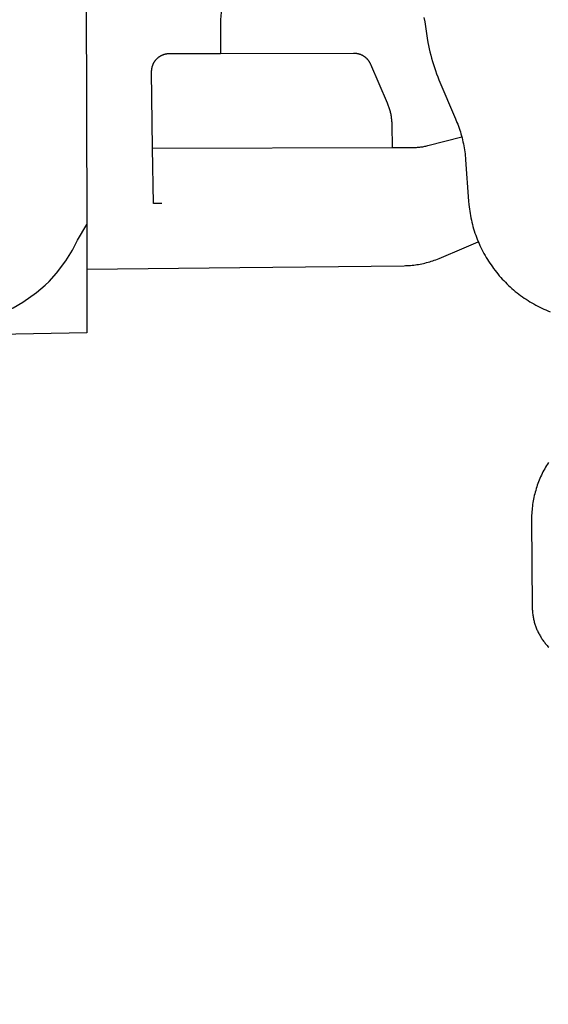
# Model space of a CAD drawing. Units: inches. Extents: x 3157231 to 3210464, y 1515512 to 1600001.
# Drawn here: x 3194067 to 3195908, y 1552583 to 1556013 of the extents above; entities that cross this region are included whole.
import ezdxf

# ---------------------------------------------------------------- set-up
doc = ezdxf.new("R2010")
doc.units = ezdxf.units.IN
doc.header["$MEASUREMENT"] = 0
doc.layers.add('STREETS', color=182, linetype='Continuous')

msp = doc.modelspace()

# ---------------------------------------------------------------- linework, layer by layer
at = {"layer": 'STREETS'}
for p, q in [((3194299, 1556191.3), (3194300.8, 1555299.6)), ((3194530.3, 1555565.4), (3195363.9, 1555567.5)), ((3194300.8, 1555299.6), (3194301.1, 1555143.7))]:
    msp.add_line(p, q, dxfattribs=at)
for points in [[(3194789, 1556140), (3194772.3, 1556059.8), (3194771.2, 1556053.6), (3194770.2, 1556047.4), (3194769.4, 1556041.2), (3194768.6, 1556035), (3194767.9, 1556028.7), (3194767.3, 1556022.5), (3194766.9, 1556016.2), (3194766.6, 1556010), (3194766.2, 1555998.9), (3194767, 1555895.4)], [(3195475, 1556020.8), (3195478.2, 1556005.3), (3195486.4, 1555948.9), (3195489, 1555933.5), (3195491.2, 1555922.4), (3195493.5, 1555911.4), (3195496.1, 1555900.3), (3195498.8, 1555889.4), (3195501.7, 1555878.4), (3195504.8, 1555867.5), (3195508.1, 1555856.7), (3195511.6, 1555846), (3195515.2, 1555835.3), (3195519.1, 1555824.6), (3195523.1, 1555814.1), (3195527.3, 1555803.6), (3195584.4, 1555667.8), (3195589.9, 1555655), (3195592.5, 1555648.4), (3195595.1, 1555641.8), (3195597.5, 1555635.1), (3195599.8, 1555628.4), (3195601.9, 1555621.7), (3195604, 1555614.9), (3195605.9, 1555608.1), (3195606.8, 1555604.8)], [(3194530.3, 1555565.4), (3194526.9, 1555831.4), (3194526.9, 1555833.2), (3194526.9, 1555834.3), (3194526.9, 1555835.4), (3194527, 1555836.5), (3194527, 1555837.6), (3194527.1, 1555838.6), (3194527.3, 1555839.7), (3194527.4, 1555840.8), (3194527.5, 1555841.9), (3194527.7, 1555843), (3194527.9, 1555844), (3194528.1, 1555845.1), (3194528.3, 1555846.2), (3194528.6, 1555847.2), (3194528.9, 1555848.3), (3194529.1, 1555849.3), (3194529.4, 1555850.4), (3194529.8, 1555851.4), (3194530.1, 1555852.5), (3194530.5, 1555853.5), (3194530.8, 1555854.5), (3194531.2, 1555855.5), (3194531.6, 1555856.5), (3194532.1, 1555857.5), (3194532.5, 1555858.5), (3194533, 1555859.5), (3194533.4, 1555860.5), (3194533.9, 1555861.5), (3194534.4, 1555862.4), (3194535, 1555863.4), (3194535.5, 1555864.3), (3194536.1, 1555865.3), (3194536.7, 1555866.2), (3194537.3, 1555867.1), (3194537.9, 1555868), (3194538.5, 1555868.9), (3194539.1, 1555869.8), (3194539.8, 1555870.6), (3194540.5, 1555871.5), (3194541.2, 1555872.3), (3194541.9, 1555873.2), (3194542.6, 1555874), (3194543.3, 1555874.8), (3194544, 1555875.6), (3194544.8, 1555876.4), (3194545.6, 1555877.2), (3194546.4, 1555877.9), (3194547.2, 1555878.7), (3194548, 1555879.4), (3194548.8, 1555880.1), (3194549.6, 1555880.8), (3194550.5, 1555881.5), (3194551.3, 1555882.2), (3194552.2, 1555882.8), (3194553.1, 1555883.4), (3194554, 1555884.1), (3194554.9, 1555884.7), (3194555.8, 1555885.3), (3194556.7, 1555885.8), (3194557.7, 1555886.4), (3194558.6, 1555886.9), (3194559.5, 1555887.5), (3194560.5, 1555888), (3194561.5, 1555888.5), (3194562.5, 1555889), (3194563.4, 1555889.4), (3194564.4, 1555889.9), (3194565.4, 1555890.3), (3194566.5, 1555890.7), (3194567.5, 1555891.1), (3194568.5, 1555891.4), (3194569.5, 1555891.8), (3194570.6, 1555892.1), (3194571.6, 1555892.5), (3194572.7, 1555892.8), (3194573.7, 1555893), (3194574.8, 1555893.3), (3194575.8, 1555893.5), (3194576.9, 1555893.8), (3194578, 1555894), (3194579, 1555894.2), (3194580.1, 1555894.3), (3194581.2, 1555894.5), (3194582.3, 1555894.6), (3194583.4, 1555894.7), (3194584.4, 1555894.8), (3194585.5, 1555894.9), (3194586.6, 1555894.9), (3194587.7, 1555895), (3194588.8, 1555895), (3194589.9, 1555895), (3194767, 1555895.4)], [(3194767, 1555895.4), (3195230.3, 1555896.3), (3195231.4, 1555896.3), (3195232.5, 1555896.3), (3195233.6, 1555896.3), (3195234.7, 1555896.2), (3195235.8, 1555896.1), (3195236.9, 1555896.1), (3195237.9, 1555895.9), (3195239, 1555895.8), (3195240.1, 1555895.7), (3195241.2, 1555895.5), (3195242.3, 1555895.3), (3195243.3, 1555895.1), (3195244.4, 1555894.9), (3195245.5, 1555894.7), (3195246.5, 1555894.4), (3195247.6, 1555894.1), (3195248.6, 1555893.8), (3195249.7, 1555893.5), (3195250.7, 1555893.2), (3195251.7, 1555892.8), (3195252.8, 1555892.5), (3195253.8, 1555892.1), (3195254.8, 1555891.7), (3195255.8, 1555891.2), (3195256.8, 1555890.8), (3195257.8, 1555890.4), (3195258.8, 1555889.9), (3195259.8, 1555889.4), (3195260.7, 1555888.9), (3195261.7, 1555888.4), (3195262.6, 1555887.8), (3195263.6, 1555887.3), (3195264.5, 1555886.7), (3195265.4, 1555886.1), (3195266.3, 1555885.5), (3195267.2, 1555884.9), (3195268.1, 1555884.2), (3195269, 1555883.6), (3195269.8, 1555882.9), (3195270.7, 1555882.2), (3195271.5, 1555881.5), (3195272.3, 1555880.8), (3195273.2, 1555880.1), (3195274, 1555879.4), (3195274.7, 1555878.6), (3195275.5, 1555877.8), (3195276.3, 1555877), (3195277, 1555876.3), (3195277.8, 1555875.4), (3195278.5, 1555874.6), (3195279.2, 1555873.8), (3195279.9, 1555873), (3195280.5, 1555872.1), (3195281.2, 1555871.2), (3195281.9, 1555870.3), (3195282.5, 1555869.5), (3195283.1, 1555868.6), (3195283.7, 1555867.6), (3195284.3, 1555866.7), (3195284.8, 1555865.8), (3195285.4, 1555864.8), (3195285.9, 1555863.9), (3195286.4, 1555862.9), (3195286.9, 1555862), (3195287.4, 1555861), (3195287.9, 1555860), (3195288.3, 1555859), (3195288.8, 1555858), (3195346.5, 1555723.4), (3195348.3, 1555719.4), (3195349.5, 1555716.2), (3195350.8, 1555713), (3195351.9, 1555709.8), (3195353, 1555706.6), (3195354.1, 1555703.3), (3195355.1, 1555700.1), (3195356, 1555696.8), (3195356.9, 1555693.5), (3195357.7, 1555690.1), (3195358.5, 1555686.8), (3195359.2, 1555683.5), (3195359.8, 1555680.1), (3195360.4, 1555676.7), (3195361, 1555673.3), (3195361.4, 1555670), (3195361.8, 1555666.6), (3195362.2, 1555663.2), (3195362.5, 1555659.7), (3195362.7, 1555656.3), (3195362.9, 1555652.9), (3195363, 1555649.5), (3195363.1, 1555646.1), (3195363.9, 1555567.5)], [(3195363.9, 1555567.5), (3195438.6, 1555567.7), (3195442.2, 1555567.8), (3195445.9, 1555567.9), (3195449.5, 1555568), (3195453.1, 1555568.3), (3195456.7, 1555568.6), (3195460.3, 1555568.9), (3195463.9, 1555569.3), (3195467.5, 1555569.8), (3195471.1, 1555570.4), (3195474.7, 1555571), (3195478.2, 1555571.7), (3195481.8, 1555572.4), (3195488.8, 1555574), (3195606.8, 1555604.8)], [(3195606.8, 1555604.8), (3195607.7, 1555601.3), (3195609.4, 1555594.4), (3195611, 1555587.5), (3195612.5, 1555580.6), (3195613.8, 1555573.6), (3195615, 1555566.6), (3195616.1, 1555559.6), (3195617.1, 1555552.6), (3195618, 1555545.6), (3195618.7, 1555538.5), (3195619.3, 1555531.5), (3195619.8, 1555524.4), (3195630.3, 1555380.9), (3195631.3, 1555368.9), (3195632.2, 1555361.1), (3195633.2, 1555353.3), (3195634.3, 1555345.6), (3195635.5, 1555337.9), (3195636.9, 1555330.2), (3195638.4, 1555322.5), (3195640.1, 1555314.9), (3195641.8, 1555307.2), (3195643.7, 1555299.7), (3195645.8, 1555292.1), (3195648, 1555284.6), (3195650.3, 1555277.1), (3195652.7, 1555269.7), (3195655.3, 1555262.3), (3195658, 1555255), (3195660.8, 1555247.7), (3195663.8, 1555240.4), (3195664.4, 1555238.8)], [(3194562.4, 1555372.6), (3194532.8, 1555372.1), (3194530.3, 1555565.4)], [(3193492.1, 1554938.5), (3193629.8, 1554947.8), (3193680.1, 1554960), (3193729.9, 1554963.6), (3193765.2, 1554962.8), (3193819.1, 1554955.6), (3193856.5, 1554956.5), (3193930.4, 1554966.8), (3193972.9, 1554978.4), (3194009.3, 1554992.2), (3194044.6, 1555008.9), (3194078.4, 1555028.3), (3194126.1, 1555062.1), (3194155.6, 1555087.6), (3194169.6, 1555101.2), (3194195.8, 1555130), (3194227.8, 1555172.4), (3194251.1, 1555210.2), (3194268.7, 1555245), (3194300.8, 1555299.6)], [(3194301.1, 1555143.7), (3194833.7, 1555149.6), (3195405.6, 1555155.8), (3195411.3, 1555156), (3195417, 1555156.2), (3195422.6, 1555156.5), (3195428.3, 1555156.9), (3195433.9, 1555157.4), (3195439.6, 1555158), (3195445.2, 1555158.7), (3195450.8, 1555159.5), (3195456.4, 1555160.4), (3195462, 1555161.4), (3195467.6, 1555162.5), (3195473.1, 1555163.7), (3195478.6, 1555165), (3195484.1, 1555166.4), (3195489.6, 1555167.8), (3195495.1, 1555169.4), (3195500.5, 1555171.1), (3195505.9, 1555172.8), (3195511.2, 1555174.7), (3195516.6, 1555176.7), (3195521.9, 1555178.7), (3195528.5, 1555181.4), (3195614.6, 1555217.8), (3195664.4, 1555238.8)], [(3195664.4, 1555238.8), (3195666.8, 1555233.3), (3195670, 1555226.1), (3195673.4, 1555219), (3195676.8, 1555212), (3195680.4, 1555205.1), (3195684.1, 1555198.2), (3195687.9, 1555191.3), (3195691.8, 1555184.6), (3195695.9, 1555177.9), (3195700, 1555171.3), (3195704.3, 1555164.7), (3195708.7, 1555158.3), (3195713.2, 1555151.9), (3195717.8, 1555145.5), (3195722.5, 1555139.3), (3195727.4, 1555133.2), (3195732.3, 1555127.1), (3195737.4, 1555121.1), (3195742.5, 1555115.2), (3195747.7, 1555109.4), (3195753.1, 1555103.7), (3195758.5, 1555098.1), (3195764.1, 1555092.6), (3195769.7, 1555087.2), (3195775.5, 1555081.9), (3195781.3, 1555076.7), (3195787.2, 1555071.6), (3195793.2, 1555066.5), (3195799.3, 1555061.6), (3195805.5, 1555056.8), (3195811.7, 1555052.2), (3195818.1, 1555047.6), (3195824.5, 1555043.1), (3195831, 1555038.8), (3195837.6, 1555034.5), (3195844.2, 1555030.4), (3195850.9, 1555026.4), (3195857.7, 1555022.5), (3195864.6, 1555018.7), (3195871.5, 1555015.1), (3195878.5, 1555011.5), (3195885.5, 1555008.1), (3195892.6, 1555004.9), (3195899.7, 1555001.7), (3195907, 1554998.7), (3195914.2, 1554995.7)], [(3194301.1, 1555143.7), (3194301.6, 1554922.4), (3193742.8, 1554911.2), (3193832.2, 1553925.1), (3193958, 1552508.7), (3193965.6, 1552428.6)], [(3195908.5, 1554470.1), (3195905.1, 1554464.8), (3195901.8, 1554459.4), (3195898.6, 1554454), (3195895.5, 1554448.6), (3195892.4, 1554443.1), (3195889.5, 1554437.5), (3195886.7, 1554431.9), (3195884, 1554426.2), (3195881.4, 1554420.5), (3195878.8, 1554414.8), (3195876.4, 1554409), (3195874.1, 1554403.1), (3195871.9, 1554397.2), (3195869.8, 1554391.3), (3195867.8, 1554385.4), (3195865.9, 1554379.4), (3195864.1, 1554373.4), (3195862.4, 1554367.3), (3195860.8, 1554361.2), (3195859.3, 1554355.1), (3195857.9, 1554349), (3195856.6, 1554342.8), (3195855.5, 1554336.7), (3195854.4, 1554330.5), (3195853.5, 1554324.3), (3195852.6, 1554318), (3195851.9, 1554311.8), (3195851.3, 1554305.5), (3195850.8, 1554299.3), (3195850.4, 1554293), (3195850.1, 1554286.7), (3195849.9, 1554280.5), (3195849.8, 1554270.4), (3195852.2, 1553965.9), (3195852.2, 1553962.4), (3195852.4, 1553958.9), (3195852.5, 1553955.4), (3195852.8, 1553951.9), (3195853.1, 1553948.5), (3195853.4, 1553945), (3195853.9, 1553941.5), (3195854.3, 1553938.1), (3195854.9, 1553934.6), (3195855.5, 1553931.2), (3195856.2, 1553927.7), (3195856.9, 1553924.3), (3195857.7, 1553920.9), (3195858.5, 1553917.5), (3195859.4, 1553914.2), (3195860.4, 1553910.8), (3195861.4, 1553907.5), (3195862.4, 1553904.2), (3195863.6, 1553900.9), (3195864.8, 1553897.6), (3195866, 1553894.3), (3195867.3, 1553891.1), (3195868.7, 1553887.9), (3195870.1, 1553884.7), (3195871.6, 1553881.5), (3195873.1, 1553878.4), (3195874.7, 1553875.2), (3195876.3, 1553872.2), (3195878, 1553869.1), (3195879.7, 1553866.1), (3195881.5, 1553863.1), (3195883.4, 1553860.1), (3195885.3, 1553857.2), (3195887.2, 1553854.3), (3195889.2, 1553851.4), (3195891.3, 1553848.6), (3195893.4, 1553845.8), (3195895.5, 1553843.1), (3195897.7, 1553840.4), (3195900, 1553837.7), (3195902.2, 1553835), (3195904.6, 1553832.4), (3195907, 1553829.9), (3195909.4, 1553827.4)]]:
    msp.add_lwpolyline(points, dxfattribs=at)

doc.saveas('drawing.dxf')
